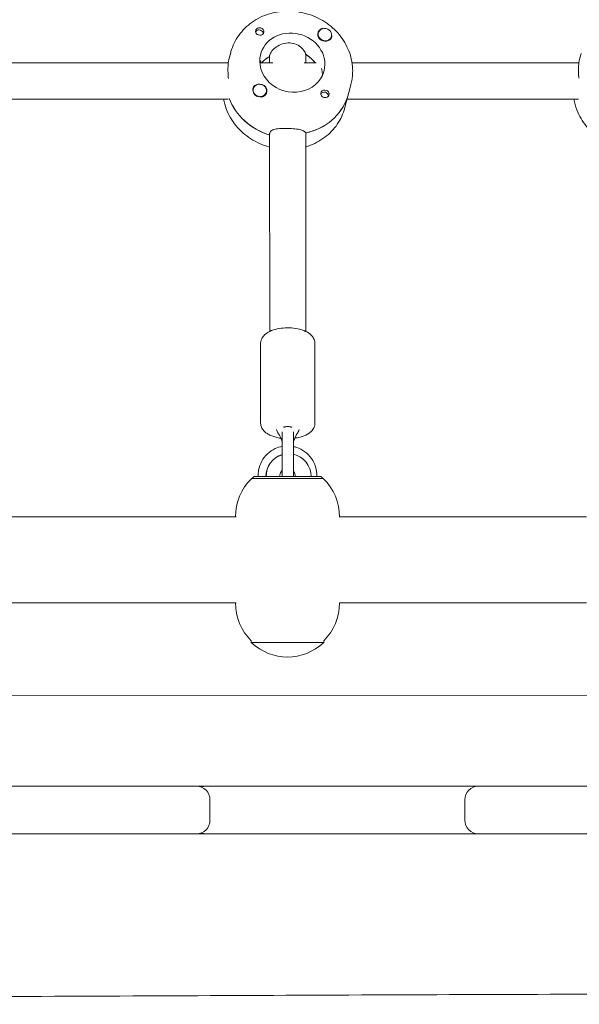
# Model space of a CAD drawing. Units: millimetres. Extents: x -13923 to 14088, y -4732 to 20293.
# Drawn here: x 1496 to 1743, y -227 to 208 of the extents above; entities that cross this region are included whole.
import ezdxf

# ---------------------------------------------------------------- set-up
doc = ezdxf.new("R2010")
doc.units = ezdxf.units.MM
doc.header["$LTSCALE"] = 20
doc.layers.add('2d', color=230, linetype='Continuous')

msp = doc.modelspace()

# ---------------------------------------------------------------- linework, layer by layer
at = {"layer": '2d', "lineweight": 0}
for p, q in [((1628.08, 201.74), (1628.05, 201.6)), ((1633.89, 200.2), (1633.85, 200.07)), ((1588.48, 189.9), (1589.29, 192.97)), ((1606.56, 192.05), (1606.33, 191.19)), ((1606.51, 188.46), (1606.51, 191.85)), ((1622.5, 191.44), (1622.68, 192.12)), ((1743.45, 189.58), (1744.25, 192.64)), ((1588.24, 188.45), (1487.94, 188.43)), ((1607.95, 188.46), (1602.19, 188.45)), ((1602.46, 188.45), (1602.49, 188.57)), ((1627.11, 188.46), (1621.86, 188.46)), ((1622.51, 188.46), (1622.51, 191.3)), ((1743.26, 188.48), (1642.97, 188.46)), ((1641.66, 175.87), (1642.47, 178.94)), ((1599.29, 177.07), (1599.25, 176.93)), ((1605.09, 175.54), (1605.05, 175.4)), ((1588.12, 172.45), (1485.82, 172.43)), ((1640.54, 171.63), (1639.73, 168.56)), ((1640.65, 172.26), (1640.88, 173.13)), ((1743.02, 172.48), (1640.7, 172.46)), ((1606.34, 156.61), (1606.57, 157.47)), ((1606.54, 69.79), (1606.52, 157.28)), ((1622.69, 157.55), (1622.51, 156.86)), ((1622.54, 69.8), (1622.52, 156.75)), ((1602.55, 29.31), (1602.54, 64.5)), ((1626.54, 64.5), (1626.55, 29.32)), ((1612.05, 23.18), (1612.05, 5.88)), ((1617.05, 5.88), (1617.05, 23.18)), ((1599.65, 5.76), (1598.65, 4.76)), ((1598.65, 4.76), (1598.65, 4.76)), ((1604.86, 5.76), (1604.97, 5.76)), ((1604.97, 5.76), (1606.96, 5.76)), ((1622.86, 5.76), (1624.84, 5.76)), ((1629.15, 5.76), (1630.15, 4.76)), ((1630.15, 4.76), (1630.15, 4.76)), ((1482.5, -12.17), (1591.7, -12.14)), ((1637.4, -12.13), (1746.65, -12.1)), ((1482.51, -50.17), (1591.7, -50.14)), ((1637.41, -50.13), (1746.66, -50.1)), ((1598.42, -67.57), (1598.42, -66.9)), ((1630.42, -67.56), (1630.42, -66.89)), ((651.32, -91.37), (1850.35, -91.08)), ((2308.02, -130.97), (-11.47, -131.53)), ((1580.14, -137.14), (1580.15, -146.14)), ((1692.79, -146.12), (1692.79, -137.12)), ((1574.15, -152.14), (1277.72, -152.22)), ((1826.54, -152.08), (1579.78, -152.14))]:
    msp.add_line(p, q, dxfattribs=at)
for centre, radius, start, end in [((1614.4, -11.91), 23, 133.5752, 180.587), ((1614.55, 5.88), 2.5, 180.0139, 182.7335), ((1614.55, 5.88), 2.5, 357.2944, 0.0139), ((1614.4, -11.91), 23, 359.2835, 46.4525), ((1614.41, -50.37), 23, 179.4244, 225.9347), ((1614.41, -50.37), 23, 314.0931, 0.7611), ((1614.41, -51.04), 23, 225.9347, 314.0931), ((1574.14, -137.14), 6, 0.0139, 90.0139), ((1578.59, -137.14), 6, 90.0139, 111.7568), ((1698.79, -137.11), 6, 90.0139, 180.0139), ((1574.15, -146.14), 6, 270.0139, 0.0139), ((1698.79, -146.11), 6, 180.0139, 270.0139), ((1578.59, -146.14), 6, 248.271, 270.0139)]:
    msp.add_arc(centre, radius, start, end, dxfattribs=at)
at = {"layer": '2d', "lineweight": 0, "extrusion": (0, 0, -1)}
for centre, major_axis, ratio, start_param, end_param in [((1601.93, 201.45), (-1.72, 0.45), 0.894471, 0.205913, 0.396114), ((1602.16, 202.32), (-1.79, 0.47), 0.894471, -1.802814, -0.483855), ((1601.93, 201.45), (1.72, -0.45), 0.894471, -2.745479, -0.206481), ((1630.96, 200.88), (-3.09, 0.82), 0.894471, -1.802814, 0.797882), ((1614.74, 181.63), (14.02, -3.7), 0.894471, -1.218384, -0.83634), ((1616.56, 188.55), (14.02, -3.7), 0.894471, -0.232018, 2.909575), ((1614.28, 179.9), (14.02, -3.7), 0.894471, -2.715415, -2.37266), ((1602.19, 176.3), (-2.9, 0.77), 0.894471, -0.391646, 2.749947), ((1602.17, 176.21), (-3.09, 0.82), 0.894471, 0.308878, 1.338779), ((1630.97, 174.78), (-1.79, 0.47), 0.894471, -1.550977, 1.338779), ((1630.74, 173.92), (-1.72, 0.45), 0.894471, 0.206481, 2.945296), ((1614.28, 179.9), (-26.59, 7.02), 0.894471, -1.514366, -0.578975), ((1614.74, 181.63), (26.59, -7.02), 0.894471, 0.063159, 1.043602), ((1614.55, 26.55), (2.5, 0), 0.642608, -2.408623, -2.393198), ((1614.4, 4.76), (-15.85, 0), 0.000028, -0.113446, 0.112418), ((1614.4, 4.76), (-15.85, 0), 0.000028, -1.684243, -0.113446), ((1614.4, 5.76), (-14.75, 0), 0.000028, -1.684243, 0.501954), ((1614.4, 5.76), (7.5, 0), 0.000028, -2.048578, -1.888505), ((1614.4, 5.76), (14.75, 0), 0.000028, -1.806782, -1.730315), ((1614.4, 5.76), (14.75, 0), 0.000028, -0.50196, 1.45735), ((1614.4, 4.76), (15.85, 0), 0.000028, -0.112418, 1.45735), ((1614.4, 5.76), (14.75, 0), 0.000028, -1.390052, -1.33481), ((1614.4, 5.76), (7.5, 0), 0.000028, -1.209454, -1.093015), ((1614.42, -67.56), (-16, 0), 0.000028, -2.077338, 0), ((1614.42, -67.56), (16, 0), 0.000028, 0, 1.064255)]:
    msp.add_ellipse(centre, major_axis=major_axis, ratio=ratio, start_param=start_param, end_param=end_param, dxfattribs=at)
at = {"layer": '2d', "lineweight": 0}
for centre, major_axis, ratio, start_param, end_param in [((1602.16, 202.32), (1.79, -0.47), 0.894471, -1.338779, 1.550977), ((1616.56, 188.55), (14.02, -3.7), 0.894471, 0.232018, 3.37361), ((1630.98, 200.97), (-2.9, 0.77), 0.894471, -2.281443, 0.86015), ((1630.98, 200.97), (2.9, -0.77), 0.894471, -2.281443, 0.86015), ((1630.96, 200.88), (3.09, -0.82), 0.894471, -1.338779, -0.308878), ((1614.74, 181.63), (-14.02, 3.7), 0.894471, -2.305253, -1.902345), ((1614.28, 179.9), (-14.02, 3.7), 0.894471, -0.754348, -0.426178), ((1602.17, 176.21), (3.09, -0.82), 0.894471, -0.797882, 1.802814), ((1602.14, 176.13), (2.9, -0.77), 0.894471, -2.725592, -1.522761), ((1602.19, 176.3), (-2.9, 0.77), 0.894471, 0.391646, 3.533238), ((1630.97, 174.78), (-1.79, 0.47), 0.894471, -2.657738, -1.338779), ((1614.28, 179.9), (26.59, -7.02), 0.894471, -2.562617, -1.633955), ((1614.74, 181.63), (26.59, -7.02), 0.894471, -1.053243, -0.053518), ((1614.55, 26.55), (2.5, 0), 0.642608, 0.738137, 0.748395), ((1614.79, 5.76), (0, 10), 0.993572, 0.279843, 1.571043), ((1614.91, 5.76), (0, 10), 0.993572, 0.291717, 1.571043), ((1614.91, 5.76), (0, 10), 0.993572, -1.57055, -0.21734), ((1614.4, 4.76), (-15.75, 0), 0.000028, -0.000028, 1.684243), ((1604.96, 5.76), (-3.5, 0), 0.000028, -0.069466, 1.542057), ((1606.45, 5.76), (4.5, 0), 0.000028, -1.45735, 0), ((1614.4, 5.76), (7.5, 0), 0.000028, -2.442461, -0.472239), ((1614.4, 4.76), (15.75, 0), 0.000028, -1.45735, 0.000028), ((1622.35, 5.76), (-4.5, 0), 0.000028, 0, 0.113446), ((1622.35, 5.76), (-4.5, 0), 0.000028, 0.113446, 1.684243), ((1623.84, 5.76), (3.5, 0), 0.000028, -1.279196, 0.069632)]:
    msp.add_ellipse(centre, major_axis=major_axis, ratio=ratio, start_param=start_param, end_param=end_param, dxfattribs=at)
for points, knots in [([(1643.24, 184.89), (1643.24, 187.55), (1642.78, 190.22), (1641.02, 195.35), (1639.69, 197.8), (1636.28, 202.28), (1634.18, 204.28), (1629.43, 207.63), (1626.76, 208.96), (1621.12, 210.79), (1618.15, 211.29), (1612.23, 211.39), (1609.28, 210.99), (1603.71, 209.32), (1601.09, 208.06), (1596.49, 204.82), (1594.49, 202.85), (1591.33, 198.43), (1590.14, 195.98), (1589.37, 193.27), (1589.33, 193.12), (1589.29, 192.97)], [0.00022, 0.00022, 0.00022, 0.00022, 0.307567, 0.307567, 0.622428, 0.622428, 0.945986, 0.945986, 1.275653, 1.275653, 1.607753, 1.607753, 1.938768, 1.938768, 2.26496, 2.26496, 2.582868, 2.582868, 2.892124, 2.892124, 2.909795, 2.909795, 2.909795, 2.909795]), ([(1600.38, 201.99), (1600.34, 202.13), (1600.32, 202.27), (1600.32, 202.62), (1600.37, 202.82), (1600.5, 203.12), (1600.57, 203.22), (1600.69, 203.37), (1600.74, 203.43), (1600.81, 203.5), (1600.83, 203.52), (1600.85, 203.53), (1600.91, 203.58), (1600.96, 203.62), (1601.1, 203.72), (1601.19, 203.76), (1601.48, 203.9), (1601.7, 203.95), (1602.01, 203.98), (1602.08, 203.98), (1602.16, 203.98)], [0.990278, 0.990278, 0.990278, 0.990278, 1.037653, 1.037653, 1.1091925, 1.1091925, 1.1494913, 1.1494913, 1.1741927, 1.1741927, 1.1827936, 1.1827936, 1.1827936, 1.205385, 1.205385, 1.2369017, 1.2369017, 1.305598, 1.305598, 1.3284718, 1.3284718, 1.3284718, 1.3284718]), ([(1629.32, 203.43), (1629.47, 203.51), (1629.62, 203.55), (1629.93, 203.61), (1630.08, 203.62), (1630.23, 203.62)], [0.48483317, 0.48483317, 0.48483317, 0.48483317, 0.53731774, 0.53731774, 0.58405533, 0.58405533, 0.58405533, 0.58405533]), ([(1633.95, 200.51), (1633.95, 200.51), (1633.95, 200.51), (1633.99, 200.21), (1633.97, 199.93), (1633.84, 199.53), (1633.77, 199.39), (1633.69, 199.26)], [1.0577586, 1.0577586, 1.0577586, 1.0577586, 1.0579317, 1.0579317, 1.1575355, 1.1575355, 1.2120103, 1.2120103, 1.2120103, 1.2120103]), ([(1615.42, 197.28), (1614.4, 197.33), (1613.3, 197.19), (1611.25, 196.54), (1610.3, 196.05), (1608.76, 194.98), (1608.05, 194.33), (1607.01, 193.09), (1606.68, 192.5), (1606.56, 192.05)], [1.236465, 1.236465, 1.236465, 1.236465, 1.544914, 1.544914, 1.853363, 1.853363, 2.163147, 2.163147, 2.47293, 2.47293, 2.47293, 2.47293]), ([(1622.43, 192.28), (1622.38, 192.51), (1622.3, 192.74), (1621.89, 193.64), (1621.39, 194.35), (1620.16, 195.55), (1619.35, 196.14), (1617.49, 196.98), (1616.44, 197.23), (1615.42, 197.28)], [-4.747898, -4.747898, -4.747898, -4.747898, -4.636077, -4.636077, -4.326294, -4.326294, -4.017845, -4.017845, -3.709396, -3.709396, -3.709396, -3.709396]), ([(1588.48, 189.9), (1588.46, 189.83), (1588.44, 189.74), (1588.35, 189.31), (1588.27, 188.78), (1588.14, 187.37), (1588.1, 186.5), (1588.1, 185.59)], [0.506574, 0.506574, 0.506574, 0.506574, 0.6065801, 0.6065801, 0.9097906, 0.9097906, 1.2130012, 1.2130012, 1.2130012, 1.2130012]), ([(1602.49, 188.57), (1602.61, 189.01), (1602.59, 189.3), (1602.39, 189.4), (1602.28, 189.37), (1602.16, 189.27)], [0, 0, 0, 0, 0.3097834, 0.3097834, 0.4895952, 0.4895952, 0.4895952, 0.4895952]), ([(1743.45, 189.58), (1743.44, 189.52), (1743.42, 189.44), (1743.33, 189.03), (1743.25, 188.5), (1743.12, 187.1), (1743.08, 186.23), (1743.08, 185.32)], [0.5188748, 0.5188748, 0.5188748, 0.5188748, 0.6065801, 0.6065801, 0.9097906, 0.9097906, 1.2130012, 1.2130012, 1.2130012, 1.2130012]), ([(1588.1, 185.59), (1588.1, 184.68), (1588.14, 183.62), (1588.22, 182.21), (1588.25, 181.87), (1588.27, 181.53)], [1.2130012, 1.2130012, 1.2130012, 1.2130012, 1.5162118, 1.5162118, 1.6121864, 1.6121864, 1.6121864, 1.6121864]), ([(1642.47, 178.94), (1642.57, 179.33), (1642.66, 179.72), (1642.83, 180.5), (1642.9, 180.9), (1643.02, 181.69), (1643.07, 182.09), (1643.16, 182.89), (1643.19, 183.29), (1643.23, 184.09), (1643.24, 184.49), (1643.24, 184.89)], [6.0513873, 6.0513873, 6.0513873, 6.0513873, 6.0977909, 6.0977909, 6.1441944, 6.1441944, 6.190598, 6.190598, 6.2370015, 6.2370015, 6.2834051, 6.2834051, 6.2834051, 6.2834051]), ([(1743.08, 185.32), (1743.08, 184.41), (1743.12, 183.36), (1743.2, 182.09), (1743.21, 181.9), (1743.22, 181.71)], [1.2130012, 1.2130012, 1.2130012, 1.2130012, 1.5162118, 1.5162118, 1.5714451, 1.5714451, 1.5714451, 1.5714451]), ([(1599.17, 176.38), (1599.17, 176.42), (1599.16, 176.46), (1599.12, 176.83), (1599.15, 177.14), (1599.29, 177.57), (1599.35, 177.71), (1599.44, 177.83)], [1.0462825, 1.0462825, 1.0462825, 1.0462825, 1.0579317, 1.0579317, 1.1575355, 1.1575355, 1.2120103, 1.2120103, 1.2120103, 1.2120103]), ([(1632.75, 175.11), (1632.79, 174.97), (1632.81, 174.82), (1632.8, 174.46), (1632.76, 174.25), (1632.61, 173.94), (1632.55, 173.83), (1632.43, 173.67), (1632.38, 173.62), (1632.3, 173.55), (1632.28, 173.53), (1632.26, 173.51), (1632.21, 173.47), (1632.15, 173.42), (1632.01, 173.33), (1631.92, 173.29), (1631.63, 173.16), (1631.42, 173.12), (1631.12, 173.1), (1631.04, 173.11), (1630.97, 173.11)], [0.990278, 0.990278, 0.990278, 0.990278, 1.037653, 1.037653, 1.1091925, 1.1091925, 1.1494913, 1.1494913, 1.1741927, 1.1741927, 1.1827936, 1.1827936, 1.1827936, 1.205385, 1.205385, 1.2369017, 1.2369017, 1.305598, 1.305598, 1.3284718, 1.3284718, 1.3284718, 1.3284718]), ([(1640.95, 173.35), (1641.02, 173.59), (1641.1, 173.85), (1641.33, 174.66), (1641.5, 175.25), (1641.66, 175.87)], [2.6221624, 2.6221624, 2.6221624, 2.6221624, 2.7292924, 2.7292924, 2.9325764, 2.9325764, 2.9325764, 2.9325764]), ([(1606.52, 151.23), (1606.44, 151.25), (1606.36, 151.28), (1603.42, 152.1), (1600.67, 153.33), (1595.71, 156.52), (1593.49, 158.49), (1589.82, 162.95), (1588.36, 165.44), (1586.83, 169.5), (1586.42, 170.97), (1586.16, 172.45)], [1.80976, 1.80976, 1.80976, 1.80976, 1.818774, 1.818774, 2.150933, 2.150933, 2.481147, 2.481147, 2.805612, 2.805612, 2.979499, 2.979499, 2.979499, 2.979499]), ([(1603.8, 173.66), (1603.66, 173.59), (1603.5, 173.54), (1603.05, 173.43), (1602.73, 173.41), (1602.35, 173.45), (1602.29, 173.45), (1602.23, 173.46)], [0.4848332, 0.4848332, 0.4848332, 0.4848332, 0.5373177, 0.5373177, 0.6302639, 0.6302639, 0.6464759, 0.6464759, 0.6464759, 0.6464759]), ([(1640.7, 172.44), (1640.67, 172.22), (1640.63, 172.04), (1640.54, 171.57), (1640.48, 171.42), (1640.48, 171.54), (1640.54, 171.83), (1640.65, 172.26)], [1.6857479, 1.6857479, 1.6857479, 1.6857479, 1.8194223, 1.8194223, 2.1227124, 2.1227124, 2.4260024, 2.4260024, 2.4260024, 2.4260024]), ([(1761.5, 150.91), (1761.45, 150.93), (1761.4, 150.94), (1758.48, 151.75), (1755.73, 152.97), (1750.75, 156.15), (1748.53, 158.1), (1744.84, 162.55), (1743.38, 165.03), (1741.77, 169.23), (1741.34, 170.84), (1741.07, 172.48)], [1.809765, 1.809765, 1.809765, 1.809765, 1.815559, 1.815559, 2.147952, 2.147952, 2.478384, 2.478384, 2.802978, 2.802978, 2.994364, 2.994364, 2.994364, 2.994364]), ([(1639.73, 168.56), (1639.06, 166.01), (1637.94, 163.58), (1634.95, 159.17), (1633.07, 157.21), (1628.7, 153.92), (1626.21, 152.61), (1623.21, 151.59), (1622.87, 151.48), (1622.52, 151.38)], [0.231798, 0.231798, 0.231798, 0.231798, 0.5370535, 0.5370535, 0.8458303, 0.8458303, 1.1628498, 1.1628498, 1.2039433, 1.2039433, 1.2039433, 1.2039433]), ([(1606.57, 157.47), (1606.68, 157.91), (1607.01, 158.31), (1608.05, 158.91), (1608.76, 159.12), (1610.32, 159.4), (1611.28, 159.48), (1613.33, 159.54), (1614.43, 159.52), (1615.43, 159.47)], [-2.426002, -2.426002, -2.426002, -2.426002, -2.122712, -2.122712, -1.819422, -1.819422, -1.516212, -1.516212, -1.213001, -1.213001, -1.213001, -1.213001]), ([(1615.43, 159.47), (1616.43, 159.42), (1617.48, 159.33), (1619.34, 159.08), (1620.16, 158.91), (1621.4, 158.5), (1621.91, 158.22), (1622.31, 157.76), (1622.39, 157.63), (1622.44, 157.49)], [-1.213001, -1.213001, -1.213001, -1.213001, -0.909791, -0.909791, -0.60658, -0.60658, -0.30329, -0.30329, -0.19616, -0.19616, -0.19616, -0.19616]), ([(1626.54, 64.5), (1626.54, 65.13), (1626.41, 65.74), (1625.93, 66.92), (1625.57, 67.45), (1624.59, 68.55), (1623.92, 69.04), (1622.2, 70.02), (1621.08, 70.44), (1618.71, 71.04), (1617.46, 71.24), (1614.98, 71.41), (1613.74, 71.4), (1611.31, 71.19), (1610.13, 70.99), (1607.87, 70.39), (1606.79, 69.98), (1604.83, 68.84), (1603.91, 68.11), (1602.88, 66.39), (1602.61, 65.63), (1602.54, 64.71), (1602.54, 64.61), (1602.54, 64.5)], [0.000105, 0.000105, 0.000105, 0.000105, 0.172556, 0.172556, 0.368859, 0.368859, 0.648092, 0.648092, 1.035516, 1.035516, 1.40955, 1.40955, 1.767018, 1.767018, 2.125223, 2.125223, 2.500607, 2.500607, 2.887112, 2.887112, 3.111696, 3.111696, 3.141697, 3.141697, 3.141697, 3.141697]), ([(1602.55, 29.31), (1602.55, 28.69), (1602.68, 28.07), (1603.15, 26.9), (1603.51, 26.36), (1604.5, 25.27), (1605.17, 24.77), (1606.89, 23.79), (1608.01, 23.38), (1609.93, 22.88), (1610.68, 22.74), (1611.45, 22.64)], [3.141697, 3.141697, 3.141697, 3.141697, 3.314148, 3.314148, 3.510452, 3.510452, 3.789684, 3.789684, 4.177109, 4.177109, 4.408305, 4.408305, 4.408305, 4.408305]), ([(1610.16, 25.02), (1610.01, 25.23), (1609.88, 25.45), (1609.67, 25.94), (1609.59, 26.22), (1609.56, 26.5)], [0, 0, 0, 0, 0.883504, 0.883504, 1.832899, 1.832899, 1.832899, 1.832899]), ([(1613.38, 27.63), (1613.3, 27.6), (1613.22, 27.58), (1613.07, 27.55), (1613, 27.53), (1612.87, 27.52), (1612.81, 27.53), (1612.75, 27.58), (1612.73, 27.6), (1612.72, 27.64)], [0.000001, 0.000001, 0.000001, 0.000001, 0.0290019, 0.0290019, 0.058886, 0.058886, 0.0965103, 0.0965103, 0.1237756, 0.1237756, 0.1237756, 0.1237756]), ([(1614.55, 27.77), (1614.34, 27.77), (1614.14, 27.76), (1613.75, 27.71), (1613.56, 27.67), (1613.38, 27.63)], [0.000001, 0.000001, 0.000001, 0.000001, 0.0615311, 0.0615311, 0.122929, 0.122929, 0.122929, 0.122929]), ([(1615.71, 27.63), (1615.54, 27.67), (1615.35, 27.71), (1614.96, 27.76), (1614.75, 27.77), (1614.55, 27.77)], [0.000001, 0.000001, 0.000001, 0.000001, 0.0615057, 0.0615057, 0.1229839, 0.1229839, 0.1229839, 0.1229839]), ([(1616.38, 27.64), (1616.37, 27.6), (1616.35, 27.58), (1616.28, 27.53), (1616.23, 27.52), (1616.09, 27.54), (1616.02, 27.55), (1615.88, 27.58), (1615.8, 27.6), (1615.71, 27.63)], [0, 0, 0, 0, 0.0242456, 0.0242456, 0.0577405, 0.0577405, 0.0843717, 0.0843717, 0.1102108, 0.1102108, 0.1102108, 0.1102108]), ([(1617.65, 22.64), (1618.48, 22.75), (1619.29, 22.91), (1621.22, 23.43), (1622.3, 23.84), (1624.26, 24.97), (1625.17, 25.7), (1626.21, 27.42), (1626.48, 28.18), (1626.54, 29.1), (1626.55, 29.21), (1626.55, 29.32)], [5.017329, 5.017329, 5.017329, 5.017329, 5.266816, 5.266816, 5.6422, 5.6422, 6.028705, 6.028705, 6.253289, 6.253289, 6.28329, 6.28329, 6.28329, 6.28329]), ([(1619.53, 26.51), (1619.51, 26.29), (1619.46, 26.08), (1619.28, 25.57), (1619.13, 25.29), (1618.94, 25.03)], [0.299544, 0.299544, 0.299544, 0.299544, 1.014651, 1.014651, 2.129521, 2.129521, 2.129521, 2.129521]), ([(1612.05, 21.08), (1611.84, 21.67), (1611.62, 22.25), (1611.03, 23.6), (1610.62, 24.37), (1610.16, 25.02)], [0.247039, 0.247039, 0.247039, 0.247039, 2.131337, 2.131337, 4.796273, 4.796273, 4.796273, 4.796273]), ([(1618.94, 25.03), (1618.64, 24.61), (1618.36, 24.12), (1617.81, 23.02), (1617.54, 22.4), (1617.22, 21.53), (1617.13, 21.3), (1617.05, 21.06)], [0, 0, 0, 0, 1.750042, 1.750042, 3.814038, 3.814038, 4.568198, 4.568198, 4.568198, 4.568198]), ([(1601.47, 5.76), (1601.43, 6.67), (1601.5, 7.6), (1601.9, 9.87), (1602.36, 11.2), (1603.68, 13.64), (1604.53, 14.75), (1606.54, 16.65), (1607.7, 17.44), (1609.94, 18.48), (1610.98, 18.82), (1612.05, 19.01)], [4.675914, 4.675914, 4.675914, 4.675914, 4.888246, 4.888246, 5.209145, 5.209145, 5.529672, 5.529672, 5.849618, 5.849618, 6.100955, 6.100955, 6.100955, 6.100955]), ([(1617.05, 18.95), (1617.53, 18.85), (1618, 18.73), (1619.77, 18.14), (1621.01, 17.49), (1623.22, 15.84), (1624.2, 14.83), (1625.78, 12.56), (1626.39, 11.3), (1627.19, 8.64), (1627.37, 7.25), (1627.33, 5.83), (1627.33, 5.8), (1627.33, 5.76)], [0.206013, 0.206013, 0.206013, 0.206013, 0.319038, 0.319038, 0.638266, 0.638266, 0.957994, 0.957994, 1.278325, 1.278325, 1.599125, 1.599125, 1.606783, 1.606783, 1.606783, 1.606783]), ([(1610.95, 5.76), (1610.95, 6.13), (1611.01, 6.49), (1611.23, 7.19), (1611.4, 7.52), (1611.74, 8), (1611.89, 8.17), (1612.05, 8.32)], [4.7121448, 4.7121448, 4.7121448, 4.7121448, 5.0239812, 5.0239812, 5.3372538, 5.3372538, 5.530717, 5.530717, 5.530717, 5.530717]), ([(1617.05, 7.99), (1617.1, 7.94), (1617.14, 7.89), (1617.39, 7.53), (1617.56, 7.2), (1617.79, 6.5), (1617.85, 6.13), (1617.85, 5.76), (1617.85, 5.76), (1617.85, 5.76)], [0.8821906, 0.8821906, 0.8821906, 0.8821906, 0.9423323, 0.9423323, 1.2564422, 1.2564422, 1.5697399, 1.5697399, 1.5705522, 1.5705522, 1.5705522, 1.5705522]), ([(1591.6, -50.14), (1591.59, -50.14), (1591.57, -50.15), (1591.55, -50.15), (1591.54, -50.14), (1591.52, -50.14)], [3.50148289, 3.50148289, 3.50148289, 3.50148289, 3.53709809, 3.53709809, 3.5726073, 3.5726073, 3.5726073, 3.5726073]), ([(1876.26, -222.63), (1872.95, -222.64), (1869.64, -222.65), (1856.41, -222.68), (1846.47, -222.71), (1806.75, -222.82), (1776.96, -222.91), (1687.86, -223.19), (1628.56, -223.42), (1507.47, -223.95), (1445.68, -224.25), (1298.12, -225.05), (1212.35, -225.57), (1027.85, -226.61), (929.11, -227.12), (797.98, -227.42), (765.63, -227.46), (733.28, -227.47)], [0.010369, 0.010369, 0.010369, 0.010369, 10, 10, 40.000002, 40.000002, 130.000057, 130.000057, 309.234007, 309.234007, 496.057344, 496.057344, 755.436882, 755.436882, 1053.886919, 1053.886919, 1151.591085, 1151.591085, 1151.591085, 1151.591085])]:
    msp.add_open_spline(points, degree=3, knots=knots, dxfattribs=at)
for points in [[(1602.16, 203.98), (1602.31, 203.97), (1602.47, 203.95), (1602.62, 203.91)], [(1588.14, 188.45), (1588.21, 188.69), (1588.27, 188.91), (1588.32, 189.1)], [(1743.22, 188.48), (1743.25, 188.57), (1743.27, 188.65), (1743.29, 188.73)], [(1629.83, 183.51), (1629.83, 184.38), (1629.7, 185.23), (1629.47, 185.92)], [(1629.8, 182.73), (1629.82, 183), (1629.83, 183.26), (1629.83, 183.51)], [(1630.97, 173.11), (1630.81, 173.12), (1630.66, 173.15), (1630.51, 173.19)], [(1612.72, 27.64), (1612.7, 27.65), (1612.69, 27.66), (1612.68, 27.67)], [(1616.4, 27.66), (1616.4, 27.65), (1616.39, 27.65), (1616.38, 27.64)], [(1612.05, 23.18), (1612.05, 23.83), (1612.05, 24.57), (1612.05, 25.42)], [(1617.05, 25.43), (1617.05, 24.58), (1617.05, 23.83), (1617.05, 23.18)], [(1620.32, 5.76), (1620.32, 5.76), (1620.32, 5.76), (1620.32, 5.76)], [(1579.78, -152.14), (1577.91, -152.14), (1576.03, -152.14), (1574.15, -152.14)]]:
    msp.add_open_spline(points, degree=3, dxfattribs=at)

doc.saveas('drawing.dxf')
